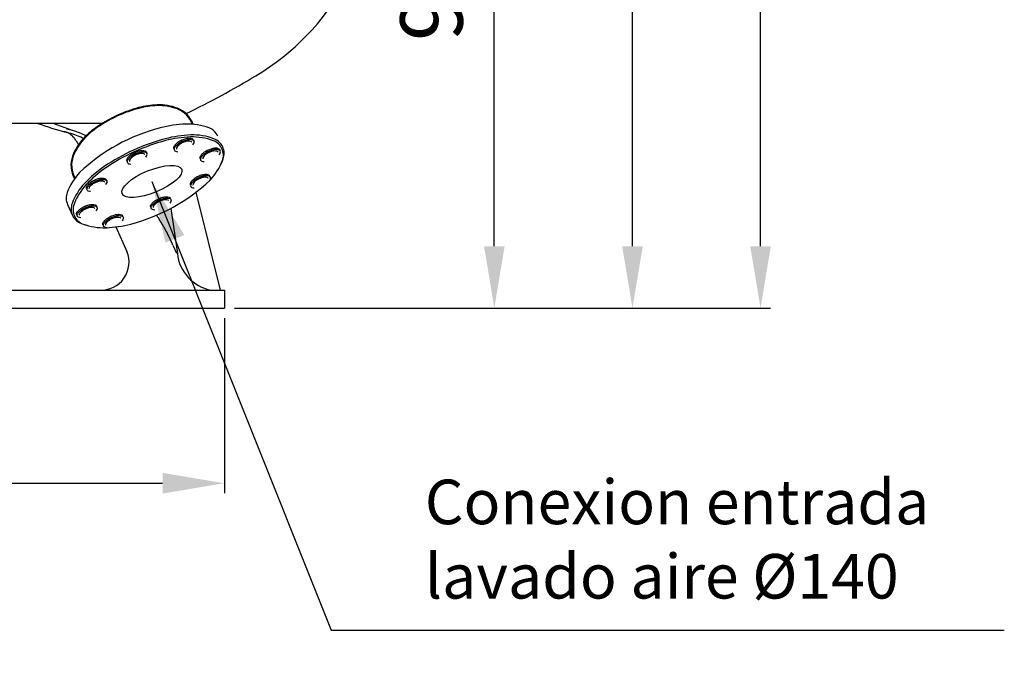
# Model space of a CAD drawing. Units: inches. Extents: x 51 to 8247, y 468 to 6046.
# Drawn here: x 4940 to 6309, y 2821 to 3722 of the extents above; entities that cross this region are included whole.
import ezdxf

# ---------------------------------------------------------------- set-up
doc = ezdxf.new("R2010")
doc.units = ezdxf.units.IN
doc.header["$MEASUREMENT"] = 0
for name, color, linetype in [('3', 3, 'Continuous'), ('4', 170, 'Continuous'), ('FINA', 30, 'Continuous')]:
    doc.layers.add(name, color=color, linetype=linetype)
doc.styles.add('ROMANS', font='ROMANS.shx')
doc.dimstyles.new('DANI', dxfattribs={"dimscale": 40, "dimtxt": 2.17, "dimasz": 2.15, "dimexe": 0.35, "dimexo": 0.35, "dimgap": 1.1, "dimtad": 1, "dimdec": 0, "dimzin": 12, "dimdsep": 46, "dimtxsty": 'ROMANS', "dimblk2": 'F', "dimcen": 0, "dimadec": 0, "dimazin": 0, "dimtfac": 0.22222, "dimtdec": 0, "dimtix": 1, "dimtmove": 0, "dimatfit": 3, "dimfxl": 0, "dimtolj": 1, "dimtzin": 12, "dimarcsym": 0})

# ---------------------------------------------------------------- blocks, each defined once
blk = doc.blocks.new('*D11')
at = {"layer": '3', "color": 0, "lineweight": -2}
for p, q in [((3994.4, 3307.5), (3994.4, 3064)), ((5224.4, 3307.5), (5224.4, 3064)), ((4080.4, 3078), (5138.4, 3078))]:
    blk.add_line(p, q, dxfattribs=at)
at = {"layer": '3', "color": 0}
for points in [[(4080.4, 3092.3), (4080.4, 3063.6), (3994.4, 3078)], [(5138.4, 3092.3), (5138.4, 3063.6), (5224.4, 3078)]]:
    blk.add_solid(points, dxfattribs=at)
at = {"layer": 'DEFPOINTS', "color": 0}
for p in [(3994.4, 3321.5), (5224.4, 3321.5), (5224.4, 3078)]:
    blk.add_point(p, dxfattribs=at)
at = {"layer": '3', "color": 0, "insert": (4609.4, 3165.4), "char_height": 86.8, "attachment_point": 5, "style": 'ROMANS'}
blk.add_mtext('\\A1;%%c1230', dxfattribs=at)
blk = doc.blocks.new('F')
at = {"layer": '4'}
blk.add_line((0, 0), (-1, 0), dxfattribs=at)
blk.add_lwpolyline([(0, 0, 0, 0.263, 0), (-1, 0, 0.263, 0.263, 0)], format="xyseb", dxfattribs=at)
blk = doc.blocks.new('*D18')
at = {"layer": '3', "color": 0, "lineweight": -2}
for p, q in [((4033.8, 2335.4), (4663.7, 2976.9)), ((5934.7, 1709.1), (4715.3, 2906.6)), ((5375.9, 1017.4), (6005.9, 1658.9))]:
    blk.add_line(p, q, dxfattribs=at)
at = {"layer": '3', "color": 0}
for points in [[(4725.3, 2916.8), (4705.2, 2896.4), (4653.9, 2966.9)], [(5944.7, 1719.4), (5924.6, 1698.9), (5996, 1648.9)]]:
    blk.add_solid(points, dxfattribs=at)
at = {"layer": 'DEFPOINTS', "color": 0}
for p in [(4653.9, 2966.9), (4024, 2325.4), (5366.1, 1007.4)]:
    blk.add_point(p, dxfattribs=at)
at = {"layer": '3', "color": 0, "insert": (5386.2, 2370.2), "char_height": 86.8, "attachment_point": 5, "rotation": 315.52, "style": 'ROMANS'}
blk.add_mtext('\\A1;1825', dxfattribs=at)
blk = doc.blocks.new('*D21')
at = {"layer": '3', "color": 0, "lineweight": -2}
for p, q in [((4982.9, 5847), (5984.2, 5847)), ((5970.2, 3407.5), (5970.2, 5761)), ((5238.4, 3321.5), (5984.2, 3321.5))]:
    blk.add_line(p, q, dxfattribs=at)
at = {"layer": '3', "color": 0}
for points in [[(5955.9, 5761), (5984.5, 5761), (5970.2, 5847)], [(5955.9, 3407.5), (5984.5, 3407.5), (5970.2, 3321.5)]]:
    blk.add_solid(points, dxfattribs=at)
at = {"layer": 'DEFPOINTS', "color": 0}
for p in [(4968.9, 5847), (5970.2, 5847), (5224.4, 3321.5)]:
    blk.add_point(p, dxfattribs=at)
at = {"layer": '3', "color": 0, "insert": (5882.8, 4584.2), "char_height": 86.8, "attachment_point": 5, "rotation": 90, "style": 'ROMANS'}
blk.add_mtext('\\A1;2520', dxfattribs=at)
blk = doc.blocks.new('*D22')
at = {"layer": '3', "color": 0, "lineweight": -2}
for p, q in [((5558.1, 4261.2), (5613.9, 4261.2)), ((5599.9, 3407.5), (5599.9, 4175.2)), ((5238.4, 3321.5), (5613.9, 3321.5))]:
    blk.add_line(p, q, dxfattribs=at)
at = {"layer": '3', "color": 0}
for points in [[(5585.6, 4175.2), (5614.2, 4175.2), (5599.9, 4261.2)], [(5585.6, 3407.5), (5614.2, 3407.5), (5599.9, 3321.5)]]:
    blk.add_solid(points, dxfattribs=at)
at = {"layer": 'DEFPOINTS', "color": 0}
for p in [(5544.1, 4261.2), (5599.9, 4261.2), (5224.4, 3321.5)]:
    blk.add_point(p, dxfattribs=at)
at = {"layer": '3', "color": 0, "insert": (5512.5, 3791.3), "char_height": 86.8, "attachment_point": 5, "rotation": 90, "style": 'ROMANS'}
blk.add_mtext('\\A1;940', dxfattribs=at)
blk = doc.blocks.new('*D31')
at = {"layer": '3', "color": 0, "lineweight": -2}
for p, q in [((5440.2, 5011.5), (5806, 5011.5)), ((5792, 3407.5), (5792, 4925.5)), ((5625.3, 3321.5), (5806, 3321.5))]:
    blk.add_line(p, q, dxfattribs=at)
at = {"layer": '3', "color": 0}
for points in [[(5777.7, 4925.5), (5806.4, 4925.5), (5792, 5011.5)], [(5777.7, 3407.5), (5806.4, 3407.5), (5792, 3321.5)]]:
    blk.add_solid(points, dxfattribs=at)
at = {"layer": 'DEFPOINTS', "color": 0}
for p in [(5426.2, 5011.5), (5792, 5011.5), (5611.3, 3321.5)]:
    blk.add_point(p, dxfattribs=at)
at = {"layer": '3', "color": 0, "insert": (5704.6, 4166.5), "char_height": 86.8, "attachment_point": 5, "rotation": 90, "style": 'ROMANS'}
blk.add_mtext('\\A1;1690', dxfattribs=at)

msp = doc.modelspace()

# ---------------------------------------------------------------- linework, layer by layer
for p, q in [((4918.6, 3578.5), (5054.8, 3578.5)), ((4987.2, 3578.2), (5011.5, 3569.2)), ((5003.9, 3566.1), (5010.3, 3564.6)), ((5005, 3570.8), (5011.5, 3569.2)), ((5010.3, 3564.6), (5015.8, 3562.9)), ((5011.5, 3569.2), (5017.3, 3567.5)), ((5011.5, 3569.2), (5017.3, 3567.5)), ((5015.8, 3562.9), (5020.6, 3561.2)), ((5017.3, 3567.5), (5022.3, 3565.6)), ((5017.3, 3567.5), (5022.3, 3565.6)), ((5020.6, 3561.2), (5024.7, 3559.4)), ((5022.3, 3565.6), (5026.7, 3563.7)), ((5022.3, 3565.6), (5026.7, 3563.7)), ((5026.7, 3563.7), (5030.6, 3561.8)), ((5026.7, 3563.7), (5030.6, 3561.8)), ((5030.6, 3561.8), (5032.1, 3561)), ((5030.6, 3561.8), (5032.1, 3561)), ((5020.3, 3551.3), (5021.5, 3548.6)), ((5024.7, 3559.4), (5028.4, 3557.5)), ((5028.4, 3557.5), (5028.6, 3557.4)), ((5184.9, 3482.6), (5218.7, 3346.5)), ((5149.9, 3460.1), (5159.1, 3397.5)), ((5073.3, 3434.3), (5088.8, 3400.3)), ((5152.8, 3409.2), (5157.7, 3397.7)), ((4000.2, 3346.5), (5218.7, 3346.5)), ((5218.7, 3346.5), (5224.4, 3346.5)), ((5224.4, 3346.5), (5224.4, 3321.5)), ((4609.4, 3321.5), (5224.4, 3321.5))]:
    msp.add_line(p, q)
for centre, radius, start, end in [((5089.4, 3942.5), 347.5, 300.9804, 0), ((4609.4, 4742), 1280, 296.0374, 300.9804), ((5115.4, 3996.7), 444.7, 250.2159, 255.4699), ((4991.3, 3512.4), 55.2, 79.2932, 79.4464), ((4992.6, 3519.2), 48.3, 79.1278, 79.2932), ((4992.3, 3517.6), 50, 78.9653, 79.1278), ((4993.4, 3523.5), 43.9, 78.7905, 78.9653), ((4993.2, 3522.1), 45.3, 78.6184, 78.7905), ((4994.2, 3527.3), 40.1, 78.434, 78.6184), ((4994, 3526.2), 41.2, 78.252, 78.434), ((4994.9, 3530.6), 36.6, 78.0579, 78.252), ((4994.7, 3529.8), 37.5, 77.8661, 78.0579), ((4995.6, 3533.6), 33.6, 77.6623, 77.8661), ((4995.4, 3533), 34.2, 77.4604, 77.6623), ((4996.1, 3536.2), 31, 77.2472, 77.4604), ((4996, 3535.8), 31.4, 77.0354, 77.2472), ((4996.7, 3538.4), 28.6, 76.813, 77.0354), ((4996.6, 3538.2), 28.9, 76.5915, 76.813), ((4997.1, 3540.4), 26.6, 76.3604, 76.5915), ((4997.1, 3540.4), 26.7, 76.1296, 76.3604), ((4997.5, 3542.1), 24.9, 75.8906, 76.1296), ((4997.6, 3542.2), 24.7, 75.6511, 75.8906), ((4998, 3543.8), 23.1, 75.1577, 75.4052), ((4998.2, 3544.7), 22.2, 74.906, 75.1577), ((4998.3, 3545.2), 21.7, 74.6517, 74.906), ((4998.5, 3545.7), 21.2, 74.3958, 74.6517), ((4998.7, 3546.3), 20.5, 74.1359, 74.3958), ((4998.7, 3546.4), 20.4, 73.8774, 74.1359), ((4998.8, 3546.9), 19.9, 73.3545, 73.6135), ((4998.9, 3547.2), 19.6, 73.6135, 73.8774), ((4999.1, 3547.9), 18.8, 73.0885, 73.3545), ((4998.9, 3547.2), 19.5, 72.8311, 73.0885), ((4999.3, 3548.4), 18.3, 72.5652, 72.8311), ((4998.9, 3547.3), 19.5, 72.3118, 72.5652), ((4999.4, 3548.7), 18, 72.0482, 72.3118), ((4998.9, 3547.1), 19.6, 71.8016, 72.0482), ((4999.4, 3548.9), 17.8, 71.5427, 71.8016), ((4998.7, 3546.7), 20.1, 71.3055, 71.5427), ((4999.4, 3548.6), 18.1, 71.0554, 71.3055), ((4998.6, 3546.3), 20.6, 70.8289, 71.0554), ((4999.1, 3547.7), 19, 70.5934, 70.8289), ((4998.5, 3546.1), 20.7, 70.3722, 70.5934), ((4999, 3547.4), 19.4, 70.1435, 70.3722), ((4998.8, 3546.9), 20, 69.9186, 70.1435), ((4999, 3547.4), 19.4, 69.6903, 69.9186), ((4998.9, 3547.3), 19.5, 69.4637, 69.6903), ((4999, 3547.5), 19.2, 69.0076, 69.2347), ((4999.1, 3547.7), 19.1, 69.2347, 69.4637), ((4999.2, 3547.9), 18.8, 68.7781, 69.0076), ((4999.1, 3547.8), 19, 68.5508, 68.7781), ((4999.3, 3548.2), 18.5, 68.3209, 68.5508), ((4999.2, 3548), 18.7, 68.0934, 68.3209), ((4999.4, 3548.4), 18.3, 67.8633, 68.0934), ((4999.3, 3548.2), 18.5, 67.6359, 67.8633), ((4999.5, 3548.6), 18, 67.4056, 67.6359), ((4999.4, 3548.4), 18.3, 67.1785, 67.4056), ((4999.5, 3548.8), 17.8, 66.9483, 67.1785), ((4999.4, 3548.6), 18.1, 66.7215, 66.9483), ((4999.6, 3549), 17.6, 66.4915, 66.7215), ((4999.7, 3549.2), 17.4, 66.0358, 66.2653), ((4999.5, 3548.7), 18, 66.2653, 66.4915), ((4999.8, 3549.3), 17.3, 65.5814, 65.8104), ((4999.6, 3548.9), 17.8, 65.8104, 66.0358), ((4999.6, 3549), 17.7, 65.3569, 65.5814), ((4999.6, 3549.1), 17.6, 64.9055, 65.1288), ((4999.8, 3549.5), 17.1, 65.1288, 65.3569), ((4999.9, 3549.6), 17, 64.6783, 64.9055), ((4999.7, 3549.2), 17.5, 64.4563, 64.6783), ((4999.9, 3549.7), 16.9, 64.2304, 64.4563), ((5000, 3549.8), 16.8, 63.7854, 64.0099), ((4999.7, 3549.2), 17.4, 64.0099, 64.2304), ((4999.7, 3549.3), 17.4, 63.5667, 63.7854), ((4999.7, 3549.3), 17.3, 63.1271, 63.3437), ((5000, 3549.9), 16.7, 63.3437, 63.5667), ((5000, 3549.9), 16.6, 62.906, 63.1271), ((4999.7, 3549.3), 17.3, 62.6915, 62.906), ((4999.7, 3549.3), 17.4, 62.2605, 62.4725), ((5000.1, 3549.9), 16.6, 62.4725, 62.6915), ((5000.1, 3549.9), 16.6, 62.0437, 62.2605), ((5000.1, 3549.9), 16.6, 61.6201, 61.8344), ((4999.7, 3549.2), 17.4, 61.8344, 62.0437), ((5000.1, 3549.9), 16.6, 61.2023, 61.4138), ((4999.7, 3549.2), 17.5, 61.4138, 61.6201), ((5000, 3549.9), 16.7, 60.7906, 60.9991), ((4999.6, 3549.1), 17.6, 60.9991, 61.2023), ((5000, 3549.8), 16.8, 60.3855, 60.5908), ((4999.5, 3549), 17.7, 60.5908, 60.7906), ((4999.5, 3548.8), 17.9, 60.1894, 60.3855), ((5000, 3549.7), 16.9, 59.9876, 60.1894), ((4999.9, 3549.6), 17, 59.5974, 59.7955), ((4999.4, 3548.7), 18.1, 59.7955, 59.9876), ((4999.2, 3548.5), 18.3, 59.4094, 59.5974), ((4999.1, 3548.2), 18.6, 59.0318, 59.2154), ((4999.8, 3549.4), 17.2, 59.2154, 59.4094), ((4999.7, 3549.3), 17.4, 58.842, 59.0318), ((4998.9, 3548), 18.9, 58.6632, 58.842), ((4998.7, 3547.6), 19.3, 58.304, 58.4779), ((4999.6, 3549.1), 17.6, 58.4779, 58.6632), ((4999.3, 3548.5), 18.2, 57.7793, 57.9548), ((4998.5, 3547.3), 19.7, 57.9548, 58.1234), ((4999.5, 3548.8), 17.9, 58.1234, 58.304), ((4999.1, 3548.2), 18.6, 57.4459, 57.6161), ((4998.2, 3546.8), 20.2, 57.6161, 57.7793), ((4998.9, 3547.9), 19, 57.1238, 57.2884), ((4997.9, 3546.4), 20.8, 57.2884, 57.4459), ((4998.6, 3547.4), 19.5, 56.8135, 56.9723), ((4997.5, 3545.8), 21.5, 56.9723, 57.1238), ((4997.1, 3545.2), 22.2, 56.6683, 56.8135), ((4998.3, 3547), 20.1, 56.5156, 56.6683), ((4997.9, 3546.4), 20.7, 56.2305, 56.377), ((4996.6, 3544.4), 23.1, 56.377, 56.5156), ((4997.5, 3545.8), 21.5, 55.9589, 56.0987), ((4996, 3543.6), 24.2, 56.0987, 56.2305), ((4997, 3545.1), 22.4, 55.7011, 55.8341), ((4995.4, 3542.6), 25.4, 55.8341, 55.9589), ((4994.5, 3541.4), 26.8, 55.5836, 55.7011), ((4993.6, 3540.1), 28.4, 55.3478, 55.4578), ((4996.5, 3544.2), 23.4, 55.4578, 55.5836), ((4992.9, 3539), 29.7, 55.1272, 55.2303), ((4995.6, 3543), 24.9, 55.2303, 55.3478), ((4994.2, 3540.9), 27.4, 55.02, 55.1272), ((4993.7, 3540.1), 28.3, 54.815, 54.9188), ((4992.8, 3539), 29.8, 54.9188, 55.02), ((4993.8, 3540.3), 28.2, 54.6037, 54.709), ((4994, 3540.6), 27.8, 54.709, 54.815), ((4994.2, 3540.8), 27.5, 54.3869, 54.4946), ((4994.6, 3541.5), 26.7, 54.4946, 54.6037), ((4995, 3542), 26, 54.2755, 54.3869), ((4995.4, 3542.6), 25.3, 54.052, 54.1656), ((4994.6, 3541.5), 26.7, 54.1656, 54.2755), ((4995, 3542), 26, 53.9399, 54.052), ((4995.8, 3543.1), 24.7, 53.8243, 53.9399), ((4995.8, 3543), 24.7, 53.476, 53.5923), ((4996.1, 3543.5), 24.2, 53.5923, 53.71), ((4995.4, 3542.6), 25.3, 53.71, 53.8243), ((4996.1, 3543.5), 24.2, 53.238, 53.3564), ((4996.4, 3543.9), 23.7, 53.3564, 53.476), ((4996.7, 3544.3), 23.2, 53.1166, 53.238), ((4996.9, 3544.6), 22.8, 52.8732, 52.9964), ((4996.4, 3543.9), 23.7, 52.9964, 53.1166), ((4997.2, 3544.9), 22.4, 52.6264, 52.7512), ((4996.7, 3544.3), 23.2, 52.7512, 52.8732), ((4997.2, 3544.9), 22.4, 52.2511, 52.3764), ((4997.4, 3545.2), 22, 52.3764, 52.5027), ((4996.9, 3544.6), 22.8, 52.5027, 52.6264), ((4997.7, 3545.7), 21.4, 51.8676, 51.9965), ((4997.4, 3545.2), 22, 51.9965, 52.1233), ((4997.6, 3545.5), 21.7, 52.1233, 52.2511), ((4997.9, 3545.9), 21.2, 51.6092, 51.7394), ((4997.6, 3545.5), 21.7, 51.7394, 51.8676), ((4998, 3546), 21, 51.3487, 51.4799), ((4997.7, 3545.7), 21.4, 51.4799, 51.6092), ((4997.9, 3545.9), 21.2, 51.2182, 51.3487), ((4998, 3546), 21, 50.9546, 51.0861), ((4998.2, 3546.2), 20.8, 51.0861, 51.2182), ((4998.3, 3546.3), 20.6, 50.8218, 50.9546), ((4998.3, 3546.4), 20.5, 50.556, 50.6894), ((4998.2, 3546.2), 20.8, 50.6894, 50.8218), ((4998.3, 3546.4), 20.5, 50.1553, 50.289), ((4998.4, 3546.5), 20.4, 50.289, 50.4229), ((4998.3, 3546.3), 20.6, 50.4229, 50.556), ((4998.4, 3546.5), 20.4, 50.0211, 50.1553), ((4998.5, 3546.6), 20.3, 49.7525, 49.887), ((4998.4, 3546.5), 20.4, 49.887, 50.0211), ((4998.4, 3546.5), 20.4, 49.6182, 49.7525), ((4998.5, 3546.6), 20.3, 49.4837, 49.6182), ((4998.4, 3546.5), 20.3, 49.2147, 49.3492), ((4998.5, 3546.6), 20.3, 49.3492, 49.4837), ((4998.5, 3546.6), 20.3, 49.0802, 49.2147), ((4998.4, 3546.5), 20.3, 48.8117, 48.9461), ((4998.4, 3546.5), 20.4, 48.9461, 49.0802), ((4998.3, 3546.4), 20.5, 48.6779, 48.8117), ((4998.3, 3546.3), 20.6, 48.4106, 48.5438), ((4998.4, 3546.5), 20.4, 48.5438, 48.6779), ((4998.3, 3546.4), 20.5, 48.2769, 48.4106), ((4998.1, 3546.1), 20.9, 47.8795, 48.0113), ((4998.3, 3546.3), 20.6, 48.0113, 48.1443), ((4998.2, 3546.2), 20.7, 48.1443, 48.2769), ((4997.9, 3546), 21.1, 47.6163, 47.7471), ((4998.2, 3546.2), 20.7, 47.7471, 47.8795), ((4998.1, 3546.1), 20.9, 47.4848, 47.6163), ((4997.9, 3546), 21.1, 47.2244, 47.355), ((4997.8, 3545.8), 21.4, 47.355, 47.4848), ((4997.6, 3545.6), 21.6, 47.0958, 47.2244), ((4997.4, 3545.4), 21.9, 46.8392, 46.9664), ((4997.8, 3545.8), 21.4, 46.9664, 47.0958), ((4997.6, 3545.6), 21.6, 46.711, 46.8392), ((4997.4, 3545.4), 21.9, 46.4584, 46.5852), ((4997.1, 3545.1), 22.3, 46.5852, 46.711), ((4996.9, 3544.8), 22.6, 46.3341, 46.4584), ((4996.6, 3544.5), 23.1, 46.0861, 46.2087), ((4997.1, 3545.1), 22.3, 46.2087, 46.3341), ((4996.9, 3544.8), 22.6, 45.9624, 46.0861), ((4996.6, 3544.5), 23.1, 45.7195, 45.8415), ((4996.3, 3544.2), 23.5, 45.8415, 45.9624), ((4995.9, 3543.9), 24, 45.6005, 45.7195), ((4996.3, 3544.2), 23.5, 45.4802, 45.6005), ((4995.5, 3543.5), 24.6, 45.3632, 45.4802), ((4995.1, 3543), 25.2, 45.1298, 45.2447), ((4995.9, 3543.9), 24, 45.2447, 45.3632), ((4995.7, 3543.6), 24.4, 45.013, 45.1298), ((4995.2, 3543.1), 25.1, 44.7869, 44.901), ((4994.5, 3542.4), 26.1, 44.901, 45.013), ((4993.6, 3541.6), 27.2, 44.6787, 44.7869), ((4992.9, 3540.8), 28.3, 44.4633, 44.5679), ((4994.6, 3542.5), 25.9, 44.5679, 44.6787), ((4993.9, 3541.8), 26.9, 44.3559, 44.4633), ((4992.1, 3540.1), 29.4, 44.2545, 44.3559), ((4993.2, 3541.1), 27.9, 44.1505, 44.2545), ((4991.2, 3539.2), 30.6, 44.0524, 44.1505), ((4992.4, 3540.4), 29, 43.9516, 44.0524), ((4990.4, 3538.4), 31.8, 43.8567, 43.9516), ((4989.4, 3537.5), 33.1, 43.6674, 43.7592), ((4991.6, 3539.6), 30.1, 43.7592, 43.8567), ((4990.7, 3538.8), 31.3, 43.573, 43.6674), ((4989.8, 3537.9), 32.5, 43.393, 43.4843), ((4988.5, 3536.6), 34.4, 43.4843, 43.573), ((4987.4, 3535.6), 35.8, 43.3073, 43.393), ((4986.3, 3534.6), 37.3, 43.1363, 43.2191), ((4988.9, 3537), 33.8, 43.2191, 43.3073), ((4985.2, 3533.5), 38.9, 42.9712, 43.0511), ((4987.9, 3536.1), 35.2, 43.0511, 43.1363), ((4986.8, 3535.1), 36.7, 42.8889, 42.9712), ((4985.7, 3534), 38.2, 42.7325, 42.8119), ((4983.9, 3532.4), 40.6, 42.8119, 42.8889), ((4981.2, 3529.9), 44.3, 42.5102, 42.5817), ((4984.5, 3532.9), 39.8, 42.5817, 42.6583), ((4982.6, 3531.2), 42.4, 42.6583, 42.7325), ((4979.8, 3528.6), 46.3, 42.3677, 42.4364), ((4983.3, 3531.8), 41.5, 42.4364, 42.5102), ((4982, 3530.6), 43.3, 42.2966, 42.3677), ((4980.5, 3529.3), 45.2, 42.1621, 42.2305), ((4978.2, 3527.1), 48.4, 42.2305, 42.2966), ((4979, 3527.9), 47.3, 42.0328, 42.0985), ((4976.5, 3525.6), 50.7, 42.0985, 42.1621), ((4974.7, 3524), 53.1, 41.9718, 42.0328), ((4972.7, 3522.2), 55.7, 41.8502, 41.9087), ((4977.4, 3526.4), 49.4, 41.9087, 41.9718), ((4975.7, 3524.9), 51.7, 41.7896, 41.8502), ((4970.7, 3520.4), 58.5, 41.7337, 41.7896), ((4973.9, 3523.2), 54.2, 41.6755, 41.7337), ((4968.4, 3518.4), 61.5, 41.622, 41.6755), ((4966, 3516.2), 64.8, 41.5152, 41.5664), ((4971.9, 3521.5), 56.8, 41.5664, 41.622), ((4969.8, 3519.6), 59.7, 41.462, 41.5152), ((4967.5, 3517.6), 62.7, 41.3624, 41.4132), ((4963.3, 3513.9), 68.3, 41.4132, 41.462), ((4965, 3515.4), 66, 41.2674, 41.3159), ((4960.5, 3511.4), 72.1, 41.3159, 41.3624), ((4953.9, 3505.7), 80.8, 41.1351, 41.177), ((4962.3, 3513), 69.6, 41.177, 41.2232), ((4957.3, 3508.7), 76.2, 41.2232, 41.2674), ((4950.2, 3502.4), 85.8, 41.0514, 41.0911), ((4959.4, 3510.5), 73.5, 41.0911, 41.1351), ((4956.2, 3507.7), 77.7, 41.0097, 41.0514), ((4946, 3498.8), 91.3, 40.9722, 41.0097), ((4952.8, 3504.7), 82.3, 40.9326, 40.9722), ((4948.9, 3501.3), 87.4, 40.8599, 40.8973), ((4941.4, 3494.8), 97.4, 40.8973, 40.9326), ((4936.3, 3490.4), 104.2, 40.8266, 40.8599), ((4944.7, 3497.7), 93, 40.7914, 40.8266), ((4930.5, 3485.4), 111.8, 40.7602, 40.7914), ((4940, 3493.6), 99.2, 40.727, 40.7602), ((4934.8, 3489.1), 106.1, 40.6668, 40.6979), ((4924, 3479.8), 120.4, 40.6979, 40.727), ((4929, 3484.1), 113.8, 40.6107, 40.6397), ((4916.5, 3473.4), 130.2, 40.6397, 40.6668), ((4908, 3466.1), 141.4, 40.5855, 40.6107), ((4898.1, 3457.7), 154.4, 40.5353, 40.5585), ((4922.4, 3478.4), 122.5, 40.5585, 40.5855), ((4886.5, 3447.7), 169.7, 40.489, 40.5103), ((4914.8, 3471.9), 132.4, 40.5103, 40.5353), ((4906.2, 3464.5), 143.8, 40.466, 40.489), ((4872.7, 3436), 187.8, 40.4466, 40.466), ((4896.1, 3456), 157, 40.4255, 40.4466), ((4855.9, 3421.7), 209.8, 40.408, 40.4255), ((4847.3, 3414.4), 221.1, 40.3731, 40.3887), ((4884.4, 3445.9), 172.5, 40.3887, 40.408), ((4700.2, 3289.4), 414.2, 40.3316, 40.342), ((4884.8, 3446.3), 171.9, 40.342, 40.358), ((4836, 3404.8), 236, 40.358, 40.3731), ((4830.6, 3400.3), 243, 40.2875, 40.3051), ((4935.1, 3488.9), 106, 40.3051, 40.3316), ((4933.1, 3487.3), 108.5, 40.1855, 40.2255), ((4981.6, 3528.3), 45.1, 40.2255, 40.2875), ((4966.7, 3515.7), 64.6, 40.0312, 40.0961), ((4990.1, 3535.4), 34, 40.0961, 40.1855), ((4993.7, 3538.4), 29.3, 39.9203, 40.0312), ((4980.4, 3527.2), 46.7, 39.8324, 39.9203), ((4996, 3540.3), 26.3, 39.7026, 39.8324), ((4987.3, 3533), 37.7, 39.5941, 39.7026), ((4991.2, 3536.3), 32.6, 39.3218, 39.4483), ((4997.4, 3541.4), 24.5, 39.4483, 39.5941), ((4993.6, 3538.2), 29.5, 39.0211, 39.1628), ((4998.3, 3542.1), 23.4, 39.1628, 39.3218), ((4994.9, 3539.4), 27.7, 38.698, 38.852), ((4998.6, 3542.3), 23, 38.852, 39.0211), ((4998.7, 3542.3), 23, 38.5215, 38.698), ((4995.6, 3539.9), 26.8, 38.3581, 38.5215), ((4998.4, 3542.1), 23.3, 38.1767, 38.3581), ((4995.8, 3540.1), 26.5, 38.0067, 38.1767), ((4997.8, 3541.6), 24.1, 37.8229, 38.0067), ((4995.7, 3540), 26.8, 37.6485, 37.8229), ((4997, 3541), 25.1, 37.4643, 37.6485), ((4995.1, 3539.6), 27.4, 37.288, 37.4643), ((4995.9, 3540.2), 26.5, 37.1051, 37.288), ((4994.3, 3539), 28.5, 36.9287, 37.1051), ((4994.5, 3539.1), 28.2, 36.7487, 36.9287), ((4993.2, 3538.1), 29.9, 36.5738, 36.7487), ((4992.9, 3537.9), 30.2, 36.3977, 36.5738), ((4991.7, 3537.1), 31.7, 36.2257, 36.3977), ((4990.9, 3536.5), 32.6, 36.0546, 36.2257), ((4990, 3535.8), 33.8, 35.8865, 36.0546), ((4988.7, 3534.8), 35.4, 35.721, 35.8865), ((4987.9, 3534.3), 36.4, 35.5577, 35.721), ((4986.1, 3533), 38.6, 35.3983, 35.5577), ((4985.5, 3532.5), 39.4, 35.2405, 35.3983), ((4983.1, 3530.9), 42.2, 35.0875, 35.2405), ((4982.7, 3530.6), 42.8, 34.9355, 35.0875), ((4979.8, 3528.5), 46.4, 34.7891, 34.9355), ((4979.5, 3528.3), 46.7, 34.6433, 34.7891), ((4976, 3525.9), 51, 34.5035, 34.6433), ((4975.8, 3525.8), 51.1, 34.364, 34.5035), ((4971.7, 3523), 56.2, 34.2309, 34.364), ((4971.7, 3523), 56.1, 34.0977, 34.2309), ((4966.8, 3519.7), 62, 33.9711, 34.0977), ((4967.1, 3519.9), 61.7, 33.8443, 33.9711), ((4961.4, 3516.1), 68.5, 33.7241, 33.8443), ((4961.9, 3516.4), 67.9, 33.6034, 33.7241), ((4955.4, 3512.1), 75.7, 33.4894, 33.6034), ((4956.1, 3512.6), 74.9, 33.3747, 33.4894), ((4948.7, 3507.7), 83.8, 33.2667, 33.3747), ((4949.7, 3508.3), 82.6, 33.1579, 33.2667), ((4941.3, 3502.8), 92.7, 33.0556, 33.1579), ((4942.5, 3503.6), 91.2, 32.9524, 33.0556), ((4933, 3497.5), 102.5, 32.8555, 32.9524), ((4934.5, 3498.4), 100.7, 32.7578, 32.8555), ((4923.9, 3491.6), 113.4, 32.6661, 32.7578), ((4925.7, 3492.7), 111.2, 32.5735, 32.6661), ((4913.8, 3485.2), 125.3, 32.4867, 32.5735), ((4915.9, 3486.5), 122.8, 32.399, 32.4867), ((4902.7, 3478.1), 138.4, 32.3169, 32.399), ((4905.2, 3479.7), 135.5, 32.2339, 32.3169), ((4890.5, 3470.4), 152.9, 32.1562, 32.2339), ((4893.4, 3472.2), 149.5, 32.0776, 32.1562), ((4877.1, 3462), 168.7, 32.004, 32.0776), ((4880.4, 3464.1), 164.8, 31.9296, 32.004), ((524.1, 568.5), 5433.6, 32.0296, 32.0345), ((2307.1, 1684), 3330.4, 32.0233, 32.0296), ((-1467.6, -676.9), 7782.6, 32.01981, 32.02334), ((1676.5, 1289.3), 4074.3, 32.0149, 32.0198), ((-6238.2, -3659.2), 13408.7, 32.01274, 32.01493), ((778.6, 727.5), 5133.4, 32.0092, 32.0127), ((-24515, -15083.3), 34962.1, 32.00837, 32.00921), ((-6077.6, -3558.6), 13219.2, 32.00701, 32.00837), ((-26815.2, -16520.5), 37674.4, 32.00638, 32.00701), ((37081.8, 23416.7), 37676.9, 212.00638, 212.00701), ((29587.5, 18732.5), 28839, 212.00701, 212.0077), ((51409.8, 32372.7), 54573.6, 212.0077, 212.0082), ((10770.5, 6970.3), 6648.4, 212.0082, 212.0114), ((13683.8, 8791.6), 10084.1, 212.0114, 212.01399), ((8869.7, 5781.8), 4406.5, 212.014, 212.0178), ((17595.2, 11237.8), 14697.5, 212.01779, 212.01987), ((8133.5, 5320.9), 3538, 212.0199, 212.0266), ((-1170.8, -498.8), 7436.5, 32.02163, 32.02481), ((3417.3, 2370.6), 2025.1, 32.0129, 32.0216), ((241.5, 385.1), 5770.3, 32.00779, 32.01294), ((4516.5, 3057.3), 728.9, 31.9833, 32.0078), ((3450.1, 2391.3), 1986.2, 31.9685, 31.9833), ((4641.2, 3134.7), 582.2, 31.9344, 31.9685), ((4178.2, 2846.1), 1127.7, 31.9099, 31.9344), ((4727.9, 3188.4), 480.2, 31.8665, 31.9099), ((4468.7, 3027.3), 785.4, 31.8326, 31.8665), ((4788.4, 3225.7), 409.1, 31.7799, 31.8326), ((4622.3, 3122.8), 604.5, 31.7366, 31.7799), ((4832, 3252.5), 357.9, 31.6751, 31.7366), ((4716.2, 3181.1), 493.9, 31.6227, 31.6751), ((4864.5, 3272.4), 319.8, 31.5526, 31.6227), ((4779, 3219.9), 420.1, 31.4913, 31.5526), ((4889.4, 3287.6), 290.6, 31.4129, 31.4913), ((4823.6, 3247.3), 367.8, 31.3432, 31.4129), ((4908.9, 3299.3), 268, 31.2568, 31.3432), ((4856.4, 3267.4), 329.3, 31.1789, 31.2568), ((4924.2, 3308.5), 250.1, 31.085, 31.1789), ((4881.4, 3282.7), 300.1, 30.9994, 31.085), ((4936.5, 3315.8), 235.8, 30.8984, 30.9994), ((4900.8, 3294.4), 277.4, 30.8054, 30.8984), ((4946.3, 3321.5), 224.4, 30.6979, 30.8054), ((4916, 3303.5), 259.7, 30.5979, 30.6979), ((4954.2, 3326.1), 215.3, 30.4843, 30.5979), ((4928.1, 3310.7), 245.6, 30.3779, 30.4843), ((4960.4, 3329.7), 208.1, 30.2586, 30.3779), ((4937.7, 3316.4), 234.4, 30.1463, 30.2586), ((4965.3, 3332.5), 202.5, 30.0219, 30.1463), ((4945.3, 3320.9), 225.6, 29.904, 30.0219), ((4969.1, 3334.6), 198.2, 29.775, 29.904), ((4951.3, 3324.4), 218.7, 29.6521, 29.775), ((4971.8, 3336.1), 195, 29.519, 29.6521), ((4955.9, 3327.1), 213.3, 29.3916, 29.519), ((4973.7, 3337.1), 192.9, 29.2548, 29.3916), ((4959.3, 3329.1), 209.3, 29.1235, 29.2548), ((4974.8, 3337.7), 191.7, 28.9836, 29.1235), ((4961.8, 3330.5), 206.6, 28.8488, 28.9836), ((4975.1, 3337.8), 191.3, 28.7062, 28.8488), ((4963.3, 3331.4), 204.8, 28.5684, 28.7062), ((4974.8, 3337.6), 191.6, 28.4236, 28.5684), ((4964, 3331.8), 204, 28.2832, 28.4236), ((4973.9, 3337.1), 192.7, 28.1367, 28.2832), ((4963.9, 3331.8), 204, 27.9942, 28.1367), ((4972.4, 3336.3), 194.5, 27.8463, 27.9942), ((4963.2, 3331.4), 204.9, 27.7022, 27.8463), ((4970.2, 3335.1), 196.9, 27.5534, 27.7022), ((4961.8, 3330.7), 206.5, 27.4081, 27.5534), ((4967.6, 3333.7), 199.9, 27.2587, 27.4081), ((4959.7, 3329.7), 208.7, 27.1125, 27.2587), ((4964.3, 3332), 203.5, 26.963, 27.1125), ((4957.1, 3328.3), 211.7, 26.8163, 26.963), ((4960.6, 3330.1), 207.8, 26.6669, 26.8163), ((4953.8, 3326.7), 215.3, 26.5201, 26.6669), ((4956.3, 3327.9), 212.6, 26.3712, 26.5201), ((4950, 3324.8), 219.6, 26.2246, 26.3712), ((4951.4, 3325.5), 218, 26.0764, 26.2246), ((4945.6, 3322.7), 224.5, 25.9303, 26.0764), ((4946, 3322.8), 224.1, 25.7831, 25.9303), ((4940.6, 3320.3), 230, 25.6378, 25.7831), ((4940, 3320), 230.7, 25.4919, 25.6378), ((4935, 3317.6), 236.2, 25.3476, 25.4919), ((4933.4, 3316.8), 238, 25.2031, 25.3476), ((4928.9, 3314.7), 243, 25.0601, 25.2031), ((4926.2, 3313.5), 245.9, 24.9172, 25.0601), ((4922.1, 3311.5), 250.5, 24.7757, 24.9172), ((4918.4, 3309.9), 254.5, 24.6347, 24.7757), ((4914.7, 3308.1), 258.7, 24.4948, 24.6347), ((4910, 3306), 263.8, 24.3557, 24.4948), ((4906.6, 3304.5), 267.5, 24.2177, 24.3557), ((4901, 3301.9), 273.7, 24.0807, 24.2177), ((4897.9, 3300.6), 277.1, 23.9446, 24.0807), ((4891.2, 3297.6), 284.4, 23.8099, 23.9446), ((4888.5, 3296.4), 287.4, 23.6759, 23.8099), ((5146.8, 3409.7), 5.26, 23.5435, 23.6759), ((-54993.1, -22794.2), 65606, 23.542278, 23.543464), ((5057.2, 3369.1), 103.7, 23.2816, 23.5423), ((4783.1, 3251.2), 402.1, 23.1493, 23.2816), ((5053, 3385.3), 38.8, 267.2085, 22.7327), ((5216.8, 3403.6), 58.1, 186.0719, 259.4204)]:
    msp.add_arc(centre, radius, start, end)
msp.add_ellipse((5123.6, 3497.6), major_axis=(-41.5, -17), ratio=0.350826)
at = {"layer": 'FINA'}
for p, q in [((5181.3, 3555.3), (5182.2, 3553.5)), ((5115.9, 3538.1), (5116.8, 3536.3)), ((5154, 3542.9), (5154.9, 3541)), ((5217.9, 3541.6), (5218.7, 3539.8)), ((5190.6, 3529.2), (5191.4, 3527.3)), ((5060, 3500.1), (5060.9, 3498.2)), ((5204.2, 3505), (5205.1, 3503.2)), ((5006.4, 3465.5), (5013.3, 3450.4)), ((5006.4, 3465.5), (5013.3, 3450.4)), ((5046.4, 3463.5), (5047.2, 3461.6)), ((5019.1, 3451), (5019.9, 3449.2)), ((5082.9, 3449.8), (5083.8, 3447.9))]:
    msp.add_line(p, q, dxfattribs=at)
for points in [[(5181, 3577.1, 0.222995), (5159.2, 3599.4, 0.098528), (5131.1, 3604, 0.055799), (5105.2, 3600.2, 0.042546), (5075.6, 3589.6, 0.042546), (5048.2, 3574.2, 0.055799), (5028.3, 3557.1, 0.098528), (5013.3, 3532.9, 0.225925), (5016.1, 3501.5, 0.225925)], [(5179.9, 3577.1, 0.219748), (5158.8, 3598.4, 0.098528), (5131.1, 3603, 0.055799), (5105.4, 3599.2, 0.042546), (5076, 3588.7, 0.042546), (5048.7, 3573.4, 0.055799), (5029, 3556.4, 0.098528), (5014.3, 3532.6, 0.222686), (5016.7, 3502.3)], [(5215.3, 3560.7, 0.198997), (5203.1, 3572.1, 0.098467), (5170.7, 3577.3, 0.055722), (5135.3, 3572.1, 0.12805), (5023.1, 3510, 0.042478)], [(5218.5, 3519.4, 0.031055), (5222.7, 3528.9, 0.198997), (5222.2, 3545.5, 0.198997), (5210, 3556.9, 0.098467), (5177.6, 3562.2, 0.055722), (5142.2, 3556.9, 0.042478), (5098, 3541.2, 0.042478)], [(5203.6, 3498.2, 0.002628), (5204.7, 3499.4, 0.09845), (5221.7, 3526.7, 0.199059), (5221.1, 3543.1, 0.199059), (5209.1, 3554.2, 0.09845), (5177.4, 3559.4, 0.0557), (5142.6, 3554.3, 0.042458), (5099.1, 3538.8, 0.042458)], [(5181.3, 3555.3, 0.198979), (5179.7, 3556.8, 0.098472), (5175.5, 3557.5, 0.055729), (5170.9, 3556.8, 0.042484), (5165.1, 3554.8, 0.042484), (5159.8, 3551.8, 0.055729), (5156.2, 3548.7, 0.098472), (5153.9, 3545.1, 0.198979), (5154, 3542.9, 0.198979)], [(5180.6, 3548.4, 0.075816), (5182.2, 3551.3, 0.198979), (5182.2, 3553.5, 0.198979), (5180.6, 3555, 0.098472), (5176.3, 3555.7, 0.055729), (5171.7, 3555, 0.042484), (5165.9, 3552.9, 0.042484), (5160.6, 3549.9, 0.055729), (5157, 3546.9, 0.098472), (5154.8, 3543.2, 0.198979), (5154.9, 3541, 0.198979), (5156.5, 3539.6, 0.075816), (5159.7, 3538.9, 0.055729)], [(5179, 3552, 0.198979), (5177.8, 3553.2, 0.098472), (5174.5, 3553.7, 0.055729), (5171, 3553.2, 0.042484), (5166.5, 3551.6, 0.042484), (5162.4, 3549.3, 0.055729), (5159.7, 3547, 0.098472), (5158, 3544.2, 0.198979), (5158, 3542.5, 0.198979)], [(5098, 3541.2, 0.042478), (5057.2, 3518.2, 0.055722), (5030, 3494.9, 0.098467), (5012.7, 3467.1, 0.198997), (5013.3, 3450.4, 0.198997), (5025.5, 3439, 0.031055), (5035.5, 3436, 0.055722)], [(5099.1, 3538.8, 0.042458), (5059, 3516.2, 0.0557), (5032.3, 3493.3, 0.09845), (5015.3, 3465.9, 0.199059), (5015.9, 3449.6, 0.199059), (5027.9, 3438.4, 0.09845), (5059.6, 3433.3, 0.002695), (5061.3, 3433.3, 0.031866)], [(5115.9, 3538.1, 0.198979), (5114.3, 3539.6, 0.098472), (5110.1, 3540.3, 0.055729), (5105.5, 3539.6, 0.042484), (5099.7, 3537.5, 0.042484), (5094.4, 3534.5, 0.055729), (5090.8, 3531.5, 0.098472), (5088.6, 3527.9, 0.198979), (5088.6, 3525.7, 0.198979)], [(5115.2, 3531.2, 0.075816), (5116.8, 3534.1, 0.198979), (5116.8, 3536.3, 0.198979), (5115.2, 3537.8, 0.098472), (5110.9, 3538.4, 0.055729), (5106.3, 3537.8, 0.042484), (5100.5, 3535.7, 0.042484), (5095.2, 3532.7, 0.055729), (5091.6, 3529.6, 0.098472), (5089.4, 3526, 0.198979), (5089.5, 3523.8, 0.198979), (5091.1, 3522.3, 0.075816), (5094.3, 3521.7, 0.055729)], [(5113.6, 3534.8, 0.198979), (5112.4, 3536, 0.098472), (5109.1, 3536.5, 0.055729), (5105.6, 3536, 0.042484), (5101.1, 3534.4, 0.042484), (5097, 3532.1, 0.055729), (5094.3, 3529.7, 0.098472), (5092.6, 3527, 0.198979), (5092.7, 3525.3, 0.198979)], [(5217.9, 3541.6, 0.198979), (5216.3, 3543.1, 0.098472), (5212.1, 3543.8, 0.055729), (5207.4, 3543.1, 0.042484), (5201.7, 3541.1, 0.042484), (5196.3, 3538.1, 0.055729), (5192.8, 3535, 0.098472), (5190.5, 3531.4, 0.198979), (5190.6, 3529.2, 0.198979)], [(5217.2, 3534.7, 0.075816), (5218.8, 3537.6, 0.198979), (5218.7, 3539.8, 0.198979), (5217.1, 3541.3, 0.098472), (5212.9, 3542, 0.055729), (5208.3, 3541.3, 0.042484), (5202.5, 3539.2, 0.042484), (5197.2, 3536.2, 0.055729), (5193.6, 3533.2, 0.098472), (5191.4, 3529.5, 0.198979), (5191.4, 3527.3, 0.198979), (5193, 3525.9, 0.075816), (5196.3, 3525.2, 0.055729)], [(5215.6, 3538.3, 0.198979), (5214.3, 3539.5, 0.098472), (5211.1, 3540, 0.055729), (5207.5, 3539.5, 0.042484), (5203.1, 3537.9, 0.042484), (5199, 3535.6, 0.055729), (5196.3, 3533.3, 0.098472), (5194.6, 3530.5, 0.198979), (5194.6, 3528.8, 0.198979)], [(5204.2, 3505, 0.198979), (5202.6, 3506.5, 0.098472), (5198.4, 3507.2, 0.055729), (5193.8, 3506.5, 0.042484), (5188, 3504.5, 0.042484), (5182.7, 3501.5, 0.055729), (5179.1, 3498.4, 0.098472), (5176.9, 3494.8, 0.198979), (5176.9, 3492.6, 0.198979)], [(5032.7, 3487.6, -0.198979), (5032.7, 3489.8, -0.098472), (5034.9, 3493.4, -0.055729), (5038.5, 3496.5, -0.042484), (5043.8, 3499.5, -0.042484), (5049.6, 3501.6, -0.055729), (5054.2, 3502.2, -0.098472), (5058.4, 3501.5, -0.198979), (5060, 3500.1, -0.198979)], [(5038.4, 3483.6, -0.075816), (5035.2, 3484.3, -0.198979), (5033.6, 3485.8, -0.198979), (5033.5, 3488, -0.098472), (5035.7, 3491.6, -0.055729), (5039.3, 3494.6, -0.042484), (5044.6, 3497.7, -0.042484), (5050.4, 3499.7, -0.055729), (5055, 3500.4, -0.098472), (5059.3, 3499.7, -0.198979), (5060.9, 3498.2, -0.198979), (5060.9, 3496, -0.075816), (5059.3, 3493.2, -0.055729)], [(5036.8, 3487.2, -0.198979), (5036.7, 3488.9, -0.098472), (5038.4, 3491.7, -0.055729), (5041.1, 3494, -0.042484), (5045.2, 3496.3, -0.042484), (5049.7, 3497.9, -0.055729), (5053.2, 3498.4, -0.098472), (5056.5, 3497.9, -0.198979), (5057.7, 3496.8, -0.198979)], [(5059.6, 3433.3, 0.0557), (5094.4, 3438.4, 0.125178), (5204.7, 3499.4, 0.028936)], [(5203.5, 3498.1, 0.075816), (5205.2, 3501, 0.198979), (5205.1, 3503.2, 0.198979), (5203.5, 3504.7, 0.098472), (5199.3, 3505.4, 0.055729), (5194.6, 3504.7, 0.042484), (5188.9, 3502.6, 0.042484), (5183.5, 3499.6, 0.055729), (5180, 3496.6, 0.098472), (5177.7, 3492.9, 0.198979), (5177.8, 3490.7, 0.198979), (5179.4, 3489.3, 0.075816), (5182.6, 3488.6, 0.055729)], [(5201.9, 3501.7, 0.198979), (5200.7, 3502.9, 0.098472), (5197.4, 3503.4, 0.055729), (5193.9, 3502.9, 0.042484), (5189.5, 3501.3, 0.042484), (5185.4, 3499, 0.055729), (5182.6, 3496.7, 0.098472), (5180.9, 3493.9, 0.198979), (5181, 3492.2, 0.198979)], [(5019.1, 3451, -0.198979), (5019, 3453.2, -0.098472), (5021.2, 3456.8, -0.055729), (5024.8, 3459.9, -0.042484), (5030.1, 3462.9, -0.042484), (5035.9, 3465, -0.055729), (5040.5, 3465.6, -0.098472), (5044.8, 3465, -0.198979), (5046.4, 3463.5, -0.198979)], [(5122, 3461.7, -0.198979), (5121.9, 3463.9, -0.098472), (5124.2, 3467.5, -0.055729), (5127.7, 3470.6, -0.042484), (5133.1, 3473.6, -0.042484), (5138.8, 3475.6, -0.055729), (5143.5, 3476.3, -0.098472), (5147.7, 3475.6, -0.198979), (5149.3, 3474.2, -0.198979)], [(5127.7, 3457.7, -0.075816), (5124.4, 3458.4, -0.198979), (5122.8, 3459.9, -0.198979), (5122.7, 3462.1, -0.098472), (5125, 3465.7, -0.055729), (5128.6, 3468.7, -0.042484), (5133.9, 3471.7, -0.042484), (5139.7, 3473.8, -0.055729), (5144.3, 3474.5, -0.098472), (5148.5, 3473.8, -0.198979), (5150.1, 3472.3, -0.198979), (5150.2, 3470.1, -0.075816), (5148.6, 3467.2, -0.055729)], [(5126, 3461.3, -0.198979), (5125.9, 3463, -0.098472), (5127.7, 3465.8, -0.055729), (5130.4, 3468.1, -0.042484), (5134.5, 3470.4, -0.042484), (5138.9, 3472, -0.055729), (5142.5, 3472.5, -0.098472), (5145.7, 3472, -0.198979), (5146.9, 3470.9, -0.198979)], [(5024.7, 3447, -0.075816), (5021.5, 3447.7, -0.198979), (5019.9, 3449.2, -0.198979), (5019.8, 3451.4, -0.098472), (5022.1, 3455, -0.055729), (5025.6, 3458, -0.042484), (5031, 3461.1, -0.042484), (5036.8, 3463.1, -0.055729), (5041.4, 3463.8, -0.098472), (5045.6, 3463.1, -0.198979), (5047.2, 3461.6, -0.198979), (5047.3, 3459.4, -0.075816), (5045.7, 3456.6, -0.055729)], [(5023.1, 3450.6, -0.198979), (5023, 3452.3, -0.098472), (5024.8, 3455.1, -0.055729), (5027.5, 3457.4, -0.042484), (5031.6, 3459.7, -0.042484), (5036, 3461.3, -0.055729), (5039.6, 3461.8, -0.098472), (5042.8, 3461.3, -0.198979), (5044, 3460.2, -0.198979)], [(5055.6, 3437.3, -0.198979), (5055.6, 3439.5, -0.098472), (5057.8, 3443.1, -0.055729), (5061.4, 3446.2, -0.042484), (5066.7, 3449.2, -0.042484), (5072.5, 3451.3, -0.055729), (5077.1, 3451.9, -0.098472), (5081.4, 3451.2, -0.198979), (5082.9, 3449.8, -0.198979)], [(5061.3, 3433.3, -0.075816), (5058.1, 3434, -0.198979), (5056.5, 3435.5, -0.198979), (5056.4, 3437.7, -0.098472), (5058.7, 3441.3, -0.055729), (5062.2, 3444.3, -0.042484), (5067.6, 3447.4, -0.042484), (5073.3, 3449.4, -0.055729), (5078, 3450.1, -0.098472), (5082.2, 3449.4, -0.198979), (5083.8, 3447.9, -0.198979), (5083.9, 3445.7, -0.075816), (5082.2, 3442.9, -0.055729)], [(5059.7, 3436.9, -0.198979), (5059.6, 3438.6, -0.098472), (5061.3, 3441.4, -0.055729), (5064.1, 3443.7, -0.042484), (5068.2, 3446, -0.042484), (5072.6, 3447.6, -0.055729), (5076.1, 3448.1, -0.098472), (5079.4, 3447.6, -0.198979), (5080.6, 3446.5, -0.198979)]]:
    msp.add_lwpolyline(points, format="xyb", dxfattribs=at)
for centre, radius, start, end in [((5084.4, 3452.8), 83.9, 136.9831, 159.4776), ((5026.2, 3474.6), 21.8, 159.4776, 204.4963)]:
    msp.add_arc(centre, radius, start, end, dxfattribs=at)

# ---------------------------------------------------------------- texts
at = {"layer": '3', "insert": (5503.2, 3000.3), "char_height": 62, "attachment_point": 4, "style": 'ROMANS'}
msp.add_mtext('{\\Fromans.shx|c1;Conexion entrada\\Plavado aire %%c140}', dxfattribs=at)

# ---------------------------------------------------------------- dimensions: what is measured, and where the dimension line sits
at = {"layer": '3'}
dim = msp.add_linear_dim(base=(5970.2, 5847), p1=(5224.4, 3321.5), p2=(4968.9, 5847), angle=90, text='2520', dimstyle='DANI', dxfattribs=at)
dim.commit()
dim.dimension.update_dxf_attribs({"geometry": '*D21', "text_midpoint": (5882.8, 4584.2)})
for base, p1, p2, picture, middle in [((5792, 5011.5), (5611.3, 3321.5), (5426.2, 5011.5), '*D31', (5704.6, 4166.5)), ((5599.9, 4261.2), (5224.4, 3321.5), (5544.1, 4261.2), '*D22', (5512.5, 3791.3))]:
    dim = msp.add_linear_dim(base=base, p1=p1, p2=p2, angle=90, dimstyle='DANI', dxfattribs=at)
    dim.commit()
    dim.dimension.update_dxf_attribs({"geometry": picture, "text_midpoint": middle})
dim = msp.add_linear_dim(base=(5224.4, 3078), p1=(3994.4, 3321.5), p2=(5224.4, 3321.5), text='%%c<>', dimstyle='DANI', dxfattribs=at)
dim.commit()
dim.dimension.update_dxf_attribs({"geometry": '*D11', "text_midpoint": (4609.4, 3165.4)})
dim = msp.add_aligned_dim(p1=(5366.1, 1007.4), p2=(4024, 2325.4), distance=-899, text='1825', dimstyle='DANI', dxfattribs=at)
dim.commit()
dim.dimension.update_dxf_attribs({"geometry": '*D18', "text_midpoint": (5386.2, 2370.2)})

# ---------------------------------------------------------------- leaders
at = {"layer": '3', "annotation_type": 0, "has_hookline": 1, "hookline_direction": 0, "text_width": 806}
msp.add_leader([(5123.6, 3497.6), (5373.2, 2873.7), (5459.2, 2873.7)], dimstyle='DANI', dxfattribs=at)

doc.saveas('drawing.dxf')
